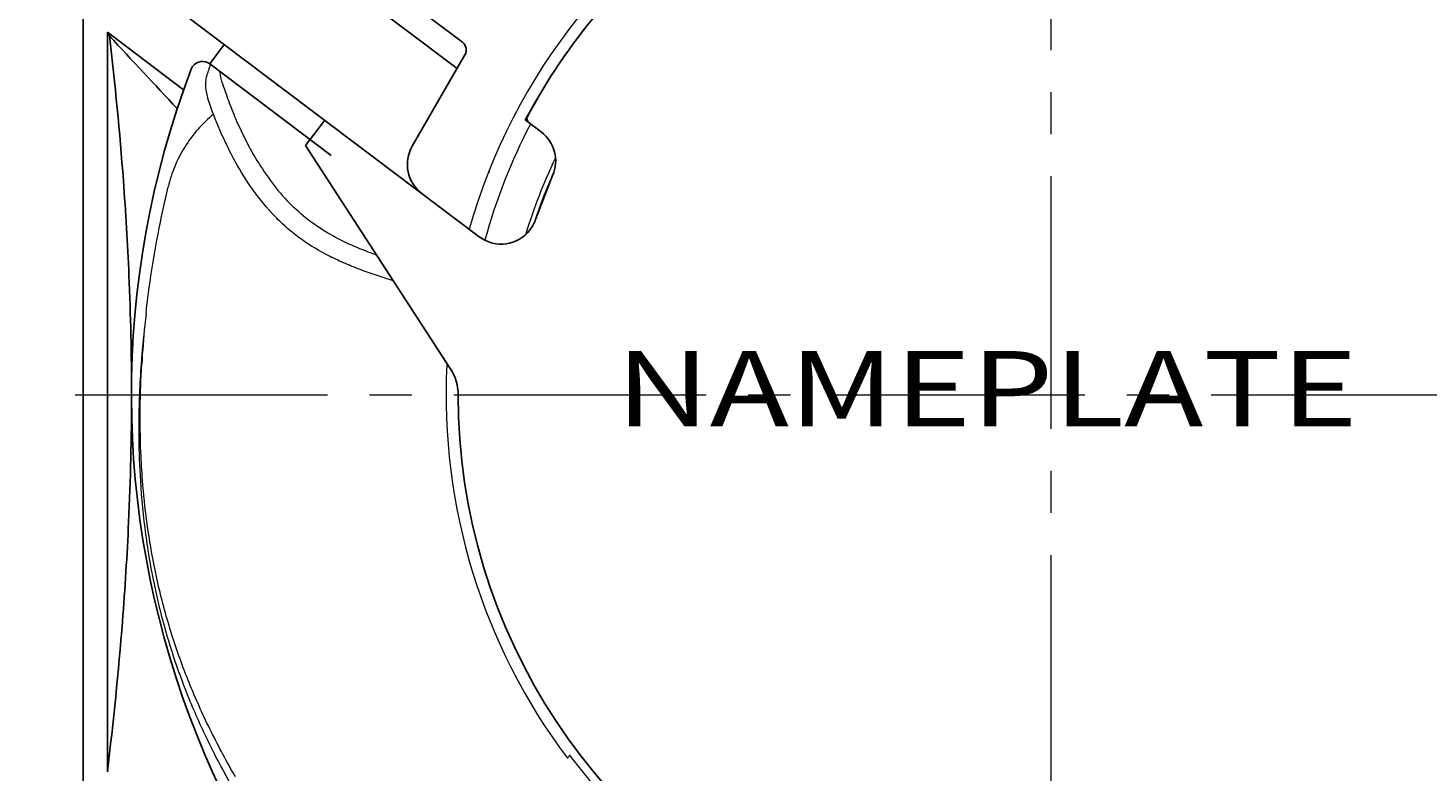
# Model space of a CAD drawing. Units: millimetres. Extents: x 8 to 283, y 5 to 199.
# Drawn here: x 85 to 125, y 133 to 154 of the extents above; entities that cross this region are included whole.
import ezdxf

# ---------------------------------------------------------------- set-up
doc = ezdxf.new("R2010")
doc.units = ezdxf.units.MM
doc.header["$MEASUREMENT"] = 0
doc.linetypes.add('AI-Linetype-8', pattern=[10.719371, 7.146247, -1.191041, 1.191041, -1.191041])
doc.linetypes.add('AI-Linetype-9', pattern=[10.719371, 7.146247, -1.191041, 1.191041, -1.191041])
doc.layers.get('0').update_dxf_attribs({"lineweight": 0})
for name, color, linetype, lineweight in [('3', 7, 'Continuous', 0), ('4', 7, 'Continuous', 0), ('耖泯线层', 7, 'Continuous', 0), ('舂趸线层', 7, 'Continuous', 0)]:
    doc.layers.add(name, color=color, linetype=linetype, lineweight=lineweight)

msp = doc.modelspace()

# ---------------------------------------------------------------- linework, layer by layer
at = {"color": 7, "lineweight": 25}
for p, q in [((87.06, 168.892), (87.06, 118.213)), ((88.43, 159.731), (97.644, 152.788)), ((92.752, 157.332), (97.795, 153.531)), ((88.43, 155.443), (98.275, 148.025)), ((87.745, 132.877), (87.745, 153.816)), ((87.745, 153.816), (87.806, 153.709)), ((87.745, 153.816), (89.904, 152.188)), ((90.642, 152.919), (91.054, 153.466)), ((97.867, 153.176), (96.374, 150.585)), ((90.642, 152.919), (94.081, 150.327)), ((99.572, 151.334), (99.917, 151.932)), ((93.898, 151.323), (93.357, 150.604)), ((100.027, 150.992), (99.572, 151.334)), ((93.357, 150.604), (97.454, 144.295)), ((100.349, 149.757), (99.865, 148.514))]:
    msp.add_line(p, q, dxfattribs=at)
for points, knots in [([(138.691, 153.029), (133.457, 166.415), (118.363, 173.024), (104.977, 167.79), (100.178, 165.914), (96.044, 162.655), (93.099, 158.427)], [0, 0, 0, 0, 1, 1, 1, 2, 2, 2, 2]), ([(127.675, 153.884), (121.969, 161.186), (111.424, 162.479), (104.122, 156.773), (102.27, 155.326), (100.742, 153.505), (99.639, 151.429)], [0, 0, 0, 0, 1, 1, 1, 2, 2, 2, 2]), ([(88.43, 143.553), (88.43, 144.679), (88.405, 145.806), (88.357, 146.932), (88.319, 147.829), (88.265, 148.725), (88.199, 149.62), (88.097, 150.985), (87.964, 152.348), (87.806, 153.709)], [0, 0, 0, 0, 1, 1, 1, 2, 2, 2, 3, 3, 3, 3]), ([(90.642, 152.919), (90.491, 153.033), (90.276, 153.003), (90.162, 152.851), (90.142, 152.826), (90.127, 152.797), (90.115, 152.767)], [0, 0, 0, 0, 1, 1, 1, 2, 2, 2, 2]), ([(98.275, 148.025), (98.728, 147.683), (99.372, 147.774), (99.713, 148.227), (99.779, 148.314), (99.83, 148.411), (99.865, 148.514)], [0, 0, 0, 0, 1, 1, 1, 2, 2, 2, 2]), ([(106.364, 118.818), (120.025, 114.35), (134.721, 121.802), (139.189, 135.463), (140.563, 139.666), (140.844, 144.151), (140.005, 148.493)], [0, 0, 0, 0, 1, 1, 1, 2, 2, 2, 2]), ([(113.563, 126.797), (122.817, 126.305), (130.717, 133.408), (131.209, 142.662), (131.314, 144.639), (131.068, 146.62), (130.483, 148.512)], [0, 0, 0, 0, 1, 1, 1, 2, 2, 2, 2]), ([(87.745, 132.877), (87.916, 134.294), (88.061, 135.714), (88.172, 137.137), (88.246, 138.074), (88.305, 139.012), (88.347, 139.952), (88.402, 141.151), (88.43, 142.352), (88.43, 143.553)], [0, 0, 0, 0, 1, 1, 1, 2, 2, 2, 3, 3, 3, 3])]:
    msp.add_open_spline(points, degree=3, knots=knots, dxfattribs=at)
for points in [[(87.806, 153.709), (88.443, 153.022), (89.082, 152.336), (89.722, 151.652)], [(97.867, 153.176), (97.936, 153.295), (97.905, 153.448), (97.795, 153.531)], [(90.115, 152.767), (85.499, 140.573), (90.619, 126.845), (102.093, 120.651)], [(99.639, 151.429), (99.607, 151.369), (99.623, 151.296), (99.677, 151.255)], [(100.349, 149.757), (100.541, 150.194), (100.408, 150.705), (100.027, 150.992)], [(96.374, 150.585), (96.115, 150.136), (96.232, 149.564), (96.646, 149.252)], [(100.349, 149.757), (100.17, 149.35), (100.009, 148.935), (99.865, 148.514)], [(97.675, 143.549), (97.675, 143.814), (97.598, 144.073), (97.454, 144.295)], [(97.675, 143.549), (97.676, 136.84), (101.675, 130.776), (107.841, 128.132)]]:
    msp.add_open_spline(points, degree=3, dxfattribs=at)
at = {"layer": '3', "color": 7, "lineweight": 18}
for p, q in [((98.537, 149.852), (98.566, 149.852)), ((99.605, 135.037), (99.619, 135.054))]:
    msp.add_line(p, q, dxfattribs=at)
for points in [[(90.661, 152.907), (90.624, 152.792), (90.587, 152.678), (90.552, 152.563)], [(88.841, 145.864), (88.828, 145.751), (88.816, 145.638), (88.805, 145.525)], [(88.803, 145.526), (88.762, 145.159), (88.728, 144.792), (88.702, 144.423)], [(88.805, 145.525), (88.768, 145.159), (88.739, 144.792), (88.718, 144.424)], [(100.787, 133.294), (100.781, 133.284), (100.775, 133.274), (100.768, 133.265)], [(100.832, 133.351), (101.121, 132.964), (101.428, 132.59), (101.749, 132.229)]]:
    msp.add_open_spline(points, degree=3, dxfattribs=at)
for points, knots in [([(90.995, 152.395), (90.979, 152.444), (90.967, 152.495), (90.957, 152.547), (90.947, 152.597), (90.939, 152.647), (90.934, 152.698)], [0, 0, 0, 0, 1, 1, 1, 2, 2, 2, 2]), ([(90.552, 152.563), (90.538, 152.518), (90.53, 152.471), (90.526, 152.424), (90.521, 152.371), (90.521, 152.318), (90.525, 152.265), (90.533, 152.15), (90.557, 152.035), (90.594, 151.925)], [0, 0, 0, 0, 1, 1, 1, 2, 2, 2, 3, 3, 3, 3]), ([(90.995, 152.395), (91.022, 152.308), (91.052, 152.222), (91.082, 152.136), (91.112, 152.05), (91.143, 151.964), (91.174, 151.878), (91.205, 151.793), (91.237, 151.708), (91.271, 151.623), (91.304, 151.538), (91.339, 151.454), (91.375, 151.37)], [0, 0, 0, 0, 1, 1, 1, 2, 2, 2, 3, 3, 3, 4, 4, 4, 4]), ([(95.841, 146.779), (95.687, 146.825), (95.534, 146.874), (95.383, 146.925), (95.231, 146.976), (95.08, 147.03), (94.93, 147.086), (94.78, 147.143), (94.632, 147.202), (94.485, 147.266), (94.338, 147.329), (94.192, 147.396), (94.049, 147.468), (93.762, 147.613), (93.485, 147.776), (93.224, 147.963), (93.094, 148.057), (92.968, 148.158), (92.846, 148.263), (92.725, 148.369), (92.608, 148.479), (92.496, 148.595), (92.271, 148.826), (92.066, 149.076), (91.879, 149.338), (91.691, 149.6), (91.521, 149.874), (91.365, 150.156), (91.209, 150.438), (91.068, 150.728), (90.94, 151.024), (90.812, 151.319), (90.697, 151.621), (90.594, 151.925)], [0, 0, 0, 0, 1, 1, 1, 2, 2, 2, 3, 3, 3, 4, 4, 4, 5, 5, 5, 6, 6, 6, 7, 7, 7, 8, 8, 8, 9, 9, 9, 10, 10, 10, 11, 11, 11, 11]), ([(90.753, 151.499), (90.593, 151.364), (90.442, 151.218), (90.304, 151.06), (90.168, 150.904), (90.045, 150.738), (89.935, 150.563), (89.827, 150.389), (89.732, 150.207), (89.654, 150.018), (89.575, 149.83), (89.512, 149.634), (89.465, 149.436)], [0, 0, 0, 0, 1, 1, 1, 2, 2, 2, 3, 3, 3, 4, 4, 4, 4]), ([(91.375, 151.37), (91.475, 151.137), (91.583, 150.907), (91.7, 150.682), (91.818, 150.458), (91.944, 150.237), (92.081, 150.023), (92.354, 149.596), (92.67, 149.192), (93.036, 148.842)], [0, 0, 0, 0, 1, 1, 1, 2, 2, 2, 3, 3, 3, 3]), ([(88.841, 145.864), (88.874, 146.16), (88.912, 146.455), (88.954, 146.75), (89.084, 147.652), (89.255, 148.549), (89.465, 149.436)], [0, 0, 0, 0, 1, 1, 1, 2, 2, 2, 2]), ([(95.368, 147.503), (95.157, 147.58), (94.947, 147.662), (94.74, 147.752), (94.533, 147.841), (94.33, 147.939), (94.132, 148.048), (93.934, 148.156), (93.742, 148.276), (93.559, 148.408), (93.375, 148.541), (93.2, 148.686), (93.036, 148.842)], [0, 0, 0, 0, 1, 1, 1, 2, 2, 2, 3, 3, 3, 4, 4, 4, 4]), ([(88.702, 144.423), (88.681, 144.142), (88.666, 143.861), (88.654, 143.579), (88.622, 142.759), (88.628, 141.937), (88.679, 141.119)], [0, 0, 0, 0, 1, 1, 1, 2, 2, 2, 2]), ([(88.742, 141.126), (88.721, 141.393), (88.705, 141.661), (88.694, 141.929), (88.659, 142.76), (88.669, 143.594), (88.718, 144.424)], [0, 0, 0, 0, 1, 1, 1, 2, 2, 2, 2]), ([(88.679, 141.119), (88.711, 140.612), (88.76, 140.105), (88.827, 139.601), (88.893, 139.114), (88.975, 138.629), (89.076, 138.148), (89.174, 137.682), (89.289, 137.219), (89.423, 136.762), (89.552, 136.317), (89.699, 135.878), (89.863, 135.444), (90.024, 135.015), (90.201, 134.592), (90.392, 134.175), (90.585, 133.756), (90.792, 133.344), (91.01, 132.937), (91.464, 132.093), (91.968, 131.276), (92.507, 130.483)], [0, 0, 0, 0, 1, 1, 1, 2, 2, 2, 3, 3, 3, 4, 4, 4, 5, 5, 5, 6, 6, 6, 7, 7, 7, 7]), ([(89.207, 138.09), (89.15, 138.333), (89.098, 138.577), (89.051, 138.822), (88.904, 139.583), (88.802, 140.353), (88.742, 141.126)], [0, 0, 0, 0, 1, 1, 1, 2, 2, 2, 2]), ([(91.368, 132.742), (91.127, 133.162), (90.898, 133.588), (90.683, 134.022), (90.472, 134.449), (90.274, 134.884), (90.093, 135.325), (89.911, 135.768), (89.747, 136.218), (89.6, 136.674), (89.45, 137.14), (89.319, 137.613), (89.207, 138.09)], [0, 0, 0, 0, 1, 1, 1, 2, 2, 2, 3, 3, 3, 4, 4, 4, 4]), ([(100.832, 133.351), (100.825, 133.341), (100.816, 133.333), (100.808, 133.323), (100.801, 133.314), (100.793, 133.304), (100.787, 133.294)], [0, 0, 0, 0, 1, 1, 1, 2, 2, 2, 2])]:
    msp.add_open_spline(points, degree=3, knots=knots, dxfattribs=at)
at = {"layer": '4', "color": 7, "lineweight": 18}
for points in [[(106.188, 158.547), (102.189, 156.342), (99.237, 152.632), (97.987, 148.24)], [(128.432, 153.439), (126.85, 155.676), (124.754, 157.501), (122.321, 158.759)], [(99.72, 151.216), (99.175, 150.169), (98.744, 149.067), (98.433, 147.929)], [(100.419, 150.239), (100.09, 149.549), (99.813, 148.836), (99.589, 148.105)], [(97.353, 144.398), (97.156, 140.402), (98.364, 136.462), (100.769, 133.264)]]:
    msp.add_open_spline(points, degree=3, dxfattribs=at)
at = {"layer": '耖泯线层', "color": 1, "linetype": 'AI-Linetype-8', "lineweight": 18}
msp.add_line((114.454, 171.175), (114.454, 115.93), dxfattribs=at)
at = {"layer": '耖泯线层', "color": 1, "linetype": 'AI-Linetype-9', "lineweight": 18}
msp.add_line((86.832, 143.553), (142.076, 143.553), dxfattribs=at)

# ---------------------------------------------------------------- texts
at = {"layer": '舂趸线层', "insert": (102.136, 142.662), "char_height": 0.2, "attachment_point": 7}
msp.add_mtext('\\C3;\\FAdobe Myungjo Std M|b0|i0|c129;\\H2.130640;\\W1.267000;NAMEPLATE', dxfattribs=at)

doc.saveas('drawing.dxf')
